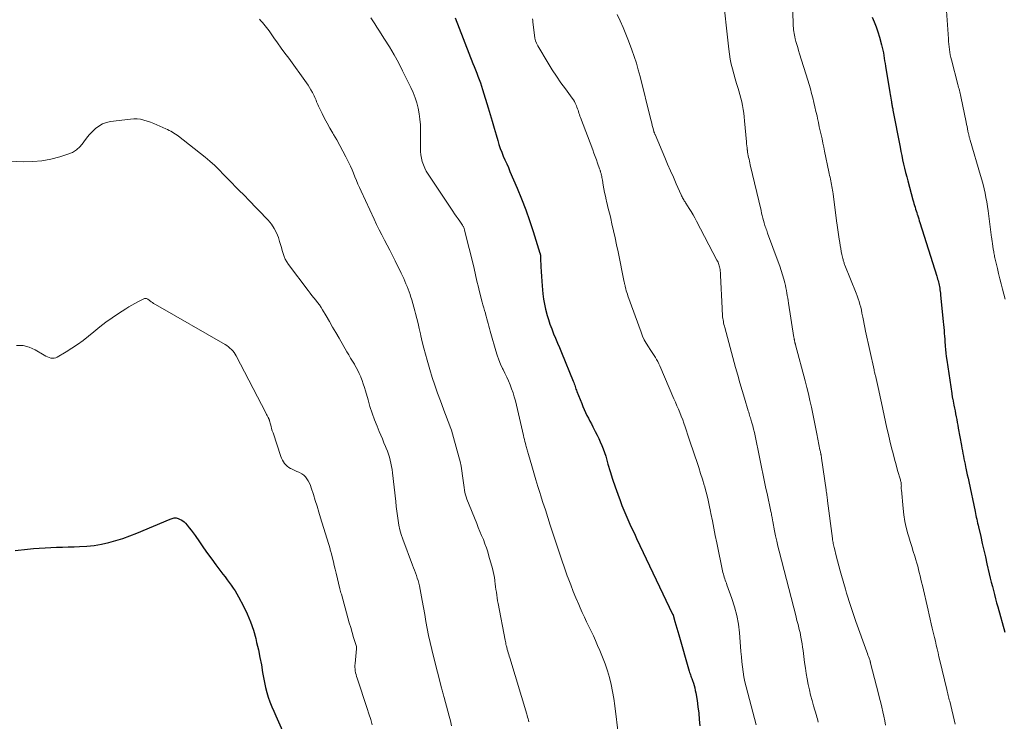
# Model space of a CAD drawing. Units: feet. Extents: x 1945000 to 1950016, y 545000 to 550000.
# Drawn here: x 1945857 to 1946069, y 547507 to 547658 of the extents above; entities that cross this region are included whole.
import ezdxf

# ---------------------------------------------------------------- set-up
doc = ezdxf.new("R2010")
doc.units = ezdxf.units.FT
doc.header["$LTSCALE"] = 100
doc.header["$MEASUREMENT"] = 0
doc.layers.add('CONTOUR INDEX', color=32, linetype='Continuous', lineweight=25)
doc.layers.add('CONTOUR INTERMEDIATE', color=40, linetype='Continuous', lineweight=15)

msp = doc.modelspace()

# ---------------------------------------------------------------- linework, layer by layer
at = {"layer": 'CONTOUR INDEX', "flags": 128}
for points, elevation in [([(1945950.67, 547658.33), (1945954.51, 547648.51), (1945954.78, 547647.82), (1945955.05, 547647.12), (1945955.33, 547646.43), (1945955.6, 547645.74), (1945955.86, 547645.04), (1945956.11, 547644.35), (1945956.35, 547643.64), (1945956.57, 547642.93), (1945957.77, 547638.98), (1945958.21, 547637.52), (1945958.64, 547636.06), (1945959.07, 547634.59), (1945959.49, 547633.12), (1945959.84, 547631.9), (1945960.1, 547631.05), (1945960.39, 547630.21), (1945960.71, 547629.38), (1945961.05, 547628.55), (1945961.41, 547627.74), (1945961.77, 547626.92), (1945962.13, 547626.1), (1945962.48, 547625.28), (1945964.04, 547621.64), (1945964.99, 547619.34), (1945965.89, 547617.02), (1945966.71, 547614.68), (1945967.49, 547612.31), (1945968.93, 547607.7), (1945968.95, 547607.63), (1945968.97, 547607.56), (1945968.98, 547607.48), (1945969, 547607.41), (1945969.02, 547607.34), (1945969.03, 547607.26), (1945969.04, 547607.19), (1945969.05, 547607.11), (1945969.05, 547607.04), (1945969.06, 547606.92), (1945969.07, 547606.81), (1945969.08, 547606.69), (1945969.08, 547606.58), (1945969.15, 547604.75), (1945969.2, 547603.72), (1945969.26, 547602.69), (1945969.34, 547601.66), (1945969.43, 547600.63), (1945969.58, 547598.92), (1945969.72, 547597.81), (1945969.89, 547596.7), (1945970.13, 547595.61), (1945970.4, 547594.52), (1945970.42, 547594.45), (1945970.74, 547593.41), (1945971.08, 547592.37), (1945971.47, 547591.36), (1945971.88, 547590.35), (1945972.31, 547589.35), (1945972.73, 547588.34), (1945973.15, 547587.34), (1945973.57, 547586.33), (1945976.1, 547580.1), (1945976.21, 547579.82), (1945976.31, 547579.55), (1945976.4, 547579.27), (1945976.49, 547578.99), (1945976.58, 547578.71), (1945976.68, 547578.44), (1945976.78, 547578.16), (1945976.88, 547577.89), (1945977.92, 547575.29), (1945978.18, 547574.66), (1945978.45, 547574.02), (1945978.75, 547573.39), (1945979.05, 547572.77), (1945979.36, 547572.16), (1945979.67, 547571.54), (1945979.99, 547570.92), (1945980.31, 547570.31), (1945980.47, 547570), (1945980.84, 547569.27), (1945981.21, 547568.53), (1945981.57, 547567.8), (1945981.92, 547567.05), (1945982.25, 547566.3), (1945982.56, 547565.54), (1945982.83, 547564.77), (1945983.08, 547563.98), (1945983.57, 547562.29), (1945984.06, 547560.65), (1945984.57, 547559.03), (1945985.11, 547557.41), (1945985.67, 547555.8), (1945986.16, 547554.43), (1945986.55, 547553.39), (1945986.96, 547552.36), (1945987.39, 547551.34), (1945987.84, 547550.32), (1945988.3, 547549.32), (1945988.77, 547548.31), (1945989.24, 547547.31), (1945989.71, 547546.3), (1945997.48, 547530), (1945997.49, 547529.98), (1945997.5, 547529.97), (1945997.51, 547529.95), (1945997.52, 547529.93), (1945997.55, 547529.86), (1945997.55, 547529.84), (1945997.56, 547529.82), (1945997.57, 547529.8), (1945997.57, 547529.79), (1945997.98, 547528.4), (1945998.19, 547527.68), (1945998.4, 547526.97), (1945998.61, 547526.25), (1945998.82, 547525.54), (1946001.06, 547517.68), (1946001.14, 547517.42), (1946001.22, 547517.17), (1946001.31, 547516.92), (1946001.4, 547516.67), (1946001.49, 547516.42), (1946001.58, 547516.17), (1946001.67, 547515.92), (1946001.75, 547515.67), (1946001.93, 547515.14), (1946002.09, 547514.62), (1946002.23, 547514.1), (1946002.35, 547513.57), (1946002.45, 547513.03), (1946002.73, 547511.4), (1946002.93, 547510.04), (1946003.1, 547508.68), (1946003.22, 547507.32), (1946003.32, 547505.95)], 1060), ([(1946040.39, 547658.5), (1946040.85, 547657.45), (1946041.27, 547656.38), (1946041.64, 547655.29), (1946041.97, 547654.19), (1946042.42, 547652.52), (1946042.57, 547651.95), (1946042.7, 547651.38), (1946042.81, 547650.8), (1946042.9, 547650.22), (1946042.99, 547649.64), (1946043.08, 547649.06), (1946043.17, 547648.48), (1946043.26, 547647.9), (1946044.2, 547642.25), (1946044.27, 547641.85), (1946044.34, 547641.45), (1946044.41, 547641.04), (1946044.48, 547640.64), (1946044.54, 547640.28), (1946044.58, 547640.06), (1946044.62, 547639.83), (1946044.66, 547639.61), (1946044.7, 547639.38), (1946044.74, 547639.16), (1946044.78, 547638.93), (1946044.82, 547638.71), (1946044.87, 547638.48), (1946046.4, 547630.5), (1946046.58, 547629.59), (1946046.77, 547628.68), (1946046.96, 547627.77), (1946047.17, 547626.86), (1946047.38, 547625.95), (1946047.6, 547625.04), (1946047.83, 547624.14), (1946048.07, 547623.24), (1946049.17, 547619.13), (1946049.28, 547618.73), (1946049.39, 547618.34), (1946049.51, 547617.95), (1946049.63, 547617.57), (1946049.75, 547617.18), (1946049.87, 547616.79), (1946049.99, 547616.4), (1946050.12, 547616.02), (1946050.14, 547615.94), (1946050.28, 547615.52), (1946050.41, 547615.09), (1946050.55, 547614.67), (1946050.68, 547614.25), (1946054.29, 547602.75), (1946054.39, 547602.43), (1946054.48, 547602.11), (1946054.57, 547601.79), (1946054.66, 547601.47), (1946054.74, 547601.14), (1946054.82, 547600.82), (1946054.88, 547600.49), (1946054.94, 547600.16), (1946054.94, 547600.13), (1946054.99, 547599.78), (1946055.04, 547599.44), (1946055.08, 547599.09), (1946055.12, 547598.74), (1946055.7, 547592.91), (1946055.76, 547592.29), (1946055.82, 547591.66), (1946055.87, 547591.03), (1946055.92, 547590.41), (1946055.97, 547589.78), (1946056.02, 547589.15), (1946056.06, 547588.52), (1946056.11, 547587.9), (1946056.12, 547587.65), (1946056.19, 547586.91), (1946056.26, 547586.16), (1946056.35, 547585.42), (1946056.45, 547584.67), (1946057.51, 547577.5), (1946057.53, 547577.34), (1946057.56, 547577.18), (1946057.59, 547577.02), (1946057.62, 547576.87), (1946057.65, 547576.71), (1946057.68, 547576.55), (1946057.71, 547576.39), (1946057.74, 547576.23), (1946058.01, 547574.93), (1946058.13, 547574.32), (1946058.25, 547573.71), (1946058.37, 547573.09), (1946058.48, 547572.48), (1946058.59, 547571.87), (1946058.71, 547571.26), (1946058.82, 547570.64), (1946058.93, 547570.03), (1946059.61, 547566.27), (1946059.72, 547565.7), (1946059.82, 547565.13), (1946059.93, 547564.56), (1946060.05, 547563.99), (1946060.16, 547563.42), (1946060.28, 547562.85), (1946060.39, 547562.28), (1946060.51, 547561.71), (1946060.57, 547561.41), (1946060.72, 547560.68), (1946060.88, 547559.96), (1946061.03, 547559.24), (1946061.18, 547558.52), (1946062.54, 547552.09), (1946062.63, 547551.67), (1946062.72, 547551.25), (1946062.81, 547550.84), (1946062.9, 547550.42), (1946062.99, 547550), (1946063.09, 547549.58), (1946063.18, 547549.17), (1946063.28, 547548.75), (1946063.76, 547546.67), (1946064.09, 547545.21), (1946064.43, 547543.76), (1946064.76, 547542.3), (1946065.1, 547540.84), (1946065.61, 547538.65), (1946065.82, 547537.75), (1946066.04, 547536.86), (1946066.26, 547535.97), (1946066.48, 547535.08), (1946066.72, 547534.19), (1946066.95, 547533.3), (1946067.19, 547532.41), (1946067.43, 547531.53), (1946068.93, 547526.12)], 1040), ([(1945856.04, 547543.66), (1945858.7, 547543.97), (1945859.95, 547544.09), (1945861.2, 547544.2), (1945862.45, 547544.28), (1945863.7, 547544.33), (1945864.95, 547544.37), (1945866.2, 547544.41), (1945867.45, 547544.45), (1945868.71, 547544.49), (1945869.88, 547544.53), (1945871.47, 547544.63), (1945873.04, 547544.79), (1945874.61, 547545.06), (1945876.16, 547545.4), (1945877.69, 547545.82), (1945879.21, 547546.29), (1945880.71, 547546.83), (1945882.19, 547547.41), (1945889.38, 547550.45), (1945889.59, 547550.52), (1945889.79, 547550.59), (1945890, 547550.64), (1945890.22, 547550.68), (1945890.43, 547550.7), (1945890.65, 547550.69), (1945890.86, 547550.65), (1945891.06, 547550.59), (1945891.4, 547550.46), (1945891.76, 547550.3), (1945892.1, 547550.1), (1945892.4, 547549.85), (1945892.68, 547549.57), (1945893.05, 547549.13), (1945893.49, 547548.59), (1945893.92, 547548.05), (1945894.33, 547547.49), (1945894.73, 547546.93), (1945895.67, 547545.55), (1945896.54, 547544.29), (1945897.42, 547543.04), (1945898.32, 547541.81), (1945899.23, 547540.58), (1945900.72, 547538.58), (1945901.17, 547537.99), (1945901.61, 547537.39), (1945902.06, 547536.79), (1945902.5, 547536.19), (1945902.93, 547535.59), (1945903.35, 547534.97), (1945903.73, 547534.33), (1945904.09, 547533.68), (1945905.15, 547531.69), (1945905.96, 547530.02), (1945906.68, 547528.3), (1945907.27, 547526.54), (1945907.78, 547524.75), (1945907.98, 547523.91), (1945908.35, 547522.3), (1945908.69, 547520.68), (1945908.99, 547519.06), (1945909.27, 547517.43), (1945909.44, 547516.32), (1945909.64, 547515.25), (1945909.87, 547514.19), (1945910.16, 547513.15), (1945910.48, 547512.11), (1945910.84, 547511.09), (1945911.23, 547510.07), (1945911.65, 547509.07), (1945912.09, 547508.08), (1945913.86, 547504.22)], 1080)]:
    msp.add_lwpolyline(points, dxfattribs=dict(at, elevation=elevation))
at = {"layer": 'CONTOUR INTERMEDIATE', "flags": 128}
for points, elevation in [([(1946008.18, 547664), (1946009.56, 547651.61), (1946009.7, 547650.52), (1946009.87, 547649.45), (1946010.1, 547648.38), (1946010.35, 547647.32), (1946010.63, 547646.27), (1946010.93, 547645.22), (1946011.23, 547644.17), (1946011.55, 547643.12), (1946011.72, 547642.59), (1946011.95, 547641.81), (1946012.17, 547641.02), (1946012.35, 547640.23), (1946012.52, 547639.43), (1946012.67, 547638.62), (1946012.79, 547637.81), (1946012.89, 547637), (1946012.97, 547636.19), (1946013.35, 547631.66), (1946013.39, 547631.22), (1946013.44, 547630.78), (1946013.49, 547630.35), (1946013.54, 547629.91), (1946013.55, 547629.83), (1946013.61, 547629.43), (1946013.67, 547629.04), (1946013.75, 547628.65), (1946013.83, 547628.26), (1946013.92, 547627.88), (1946014.01, 547627.49), (1946014.1, 547627.1), (1946014.19, 547626.71), (1946016.49, 547616.84), (1946016.61, 547616.31), (1946016.75, 547615.78), (1946016.89, 547615.24), (1946017.03, 547614.71), (1946017.16, 547614.22), (1946017.24, 547613.94), (1946017.33, 547613.66), (1946017.42, 547613.38), (1946017.51, 547613.1), (1946017.61, 547612.82), (1946017.71, 547612.55), (1946017.81, 547612.27), (1946017.91, 547612), (1946020.2, 547605.8), (1946020.53, 547604.88), (1946020.83, 547603.95), (1946021.12, 547603.02), (1946021.38, 547602.08), (1946021.59, 547601.27), (1946021.73, 547600.73), (1946021.85, 547600.19), (1946021.96, 547599.65), (1946022.06, 547599.1), (1946022.15, 547598.55), (1946022.24, 547598), (1946022.33, 547597.46), (1946022.42, 547596.91), (1946023.58, 547589.54), (1946023.6, 547589.4), (1946023.62, 547589.27), (1946023.65, 547589.13), (1946023.67, 547589), (1946023.68, 547588.95), (1946023.7, 547588.84), (1946023.73, 547588.73), (1946023.75, 547588.61), (1946023.78, 547588.5), (1946023.8, 547588.39), (1946023.82, 547588.33), (1946023.83, 547588.27), (1946023.85, 547588.22), (1946023.86, 547588.16), (1946023.88, 547588.1), (1946023.9, 547588.05), (1946023.91, 547587.99), (1946023.93, 547587.93), (1946025.98, 547580.22), (1946026.34, 547578.8), (1946026.69, 547577.37), (1946027.03, 547575.95), (1946027.35, 547574.52), (1946027.65, 547573.08), (1946027.95, 547571.65), (1946028.24, 547570.21), (1946028.52, 547568.77), (1946029.18, 547565.36), (1946029.22, 547565.16), (1946029.26, 547564.96), (1946029.3, 547564.75), (1946029.34, 547564.55), (1946029.39, 547564.33), (1946029.41, 547564.24), (1946029.43, 547564.14), (1946029.45, 547564.05), (1946029.46, 547563.96), (1946029.48, 547563.87), (1946029.49, 547563.78), (1946029.51, 547563.68), (1946029.52, 547563.59), (1946030.49, 547556.73), (1946030.54, 547556.43), (1946030.58, 547556.14), (1946030.62, 547555.84), (1946030.66, 547555.54), (1946030.7, 547555.24), (1946030.74, 547554.94), (1946030.78, 547554.65), (1946030.82, 547554.35), (1946031.86, 547546.24), (1946031.9, 547545.97), (1946031.94, 547545.7), (1946031.98, 547545.43), (1946032.03, 547545.16), (1946032.08, 547544.89), (1946032.14, 547544.62), (1946032.2, 547544.35), (1946032.27, 547544.08), (1946032.68, 547542.5), (1946032.96, 547541.45), (1946033.24, 547540.39), (1946033.53, 547539.34), (1946033.83, 547538.29), (1946034.66, 547535.36), (1946034.91, 547534.49), (1946035.17, 547533.61), (1946035.44, 547532.74), (1946035.72, 547531.87), (1946036, 547531), (1946036.29, 547530.14), (1946036.59, 547529.27), (1946036.89, 547528.41), (1946039.25, 547521.87), (1946039.37, 547521.53), (1946039.49, 547521.19), (1946039.62, 547520.84), (1946039.74, 547520.5), (1946039.94, 547519.93), (1946039.96, 547519.87), (1946039.98, 547519.81), (1946040, 547519.75), (1946040.01, 547519.69), (1946040.03, 547519.63), (1946040.05, 547519.57), (1946040.06, 547519.51), (1946040.08, 547519.46), (1946041.77, 547512.86), (1946042.01, 547511.9), (1946042.25, 547510.93), (1946042.47, 547509.96), (1946042.69, 547508.99), (1946042.69, 547508.97), (1946042.9, 547508.01), (1946043.1, 547507.04), (1946043.28, 547506.07)], 1048), ([(1946023.23, 547661.95), (1946023.4, 547656.93), (1946023.42, 547656.54), (1946023.45, 547656.15), (1946023.49, 547655.76), (1946023.53, 547655.37), (1946023.59, 547654.98), (1946023.66, 547654.6), (1946023.74, 547654.22), (1946023.84, 547653.84), (1946024, 547653.26), (1946024.19, 547652.6), (1946024.38, 547651.94), (1946024.58, 547651.27), (1946024.78, 547650.61), (1946026.55, 547644.91), (1946026.84, 547643.96), (1946027.12, 547643.01), (1946027.38, 547642.05), (1946027.63, 547641.08), (1946027.87, 547640.12), (1946028.1, 547639.15), (1946028.32, 547638.18), (1946028.54, 547637.2), (1946028.65, 547636.67), (1946028.84, 547635.78), (1946029.03, 547634.9), (1946029.23, 547634.02), (1946029.42, 547633.14), (1946029.62, 547632.26), (1946029.81, 547631.38), (1946030, 547630.5), (1946030.18, 547629.62), (1946031.09, 547625.21), (1946031.18, 547624.81), (1946031.26, 547624.42), (1946031.35, 547624.02), (1946031.43, 547623.62), (1946031.44, 547623.6), (1946031.52, 547623.21), (1946031.6, 547622.82), (1946031.68, 547622.43), (1946031.75, 547622.04), (1946031.82, 547621.65), (1946031.89, 547621.25), (1946031.95, 547620.86), (1946032, 547620.47), (1946032.75, 547614.67), (1946032.88, 547613.67), (1946033.02, 547612.68), (1946033.16, 547611.68), (1946033.31, 547610.68), (1946033.42, 547609.98), (1946033.52, 547609.34), (1946033.64, 547608.7), (1946033.76, 547608.06), (1946033.9, 547607.42), (1946034.09, 547606.5), (1946034.14, 547606.32), (1946034.18, 547606.14), (1946034.24, 547605.96), (1946034.29, 547605.79), (1946034.35, 547605.61), (1946034.41, 547605.44), (1946034.48, 547605.26), (1946034.55, 547605.09), (1946036.98, 547599.08), (1946037.21, 547598.48), (1946037.42, 547597.88), (1946037.61, 547597.27), (1946037.78, 547596.66), (1946037.94, 547596.04), (1946038.08, 547595.42), (1946038.21, 547594.79), (1946038.33, 547594.17), (1946038.38, 547593.91), (1946038.52, 547593.16), (1946038.66, 547592.41), (1946038.82, 547591.66), (1946038.98, 547590.91), (1946040.8, 547582.59), (1946040.8, 547582.57), (1946040.81, 547582.55), (1946040.81, 547582.53), (1946040.82, 547582.51), (1946040.84, 547582.42), (1946040.84, 547582.4), (1946040.85, 547582.38), (1946040.85, 547582.36), (1946040.86, 547582.34), (1946040.93, 547582.03), (1946040.97, 547581.85), (1946041.01, 547581.67), (1946041.05, 547581.5), (1946041.09, 547581.32), (1946041.81, 547578.14), (1946042.11, 547576.78), (1946042.4, 547575.43), (1946042.7, 547574.07), (1946042.99, 547572.72), (1946043.29, 547571.36), (1946043.59, 547570.01), (1946043.9, 547568.66), (1946044.22, 547567.31), (1946044.6, 547565.75), (1946044.9, 547564.53), (1946045.21, 547563.32), (1946045.54, 547562.12), (1946045.88, 547560.91), (1946046.48, 547558.89), (1946046.53, 547558.7), (1946046.57, 547558.51), (1946046.61, 547558.32), (1946046.64, 547558.12), (1946046.65, 547558.06), (1946046.67, 547557.9), (1946046.68, 547557.73), (1946046.69, 547557.57), (1946046.68, 547557.4), (1946046.68, 547557.24), (1946046.68, 547557.08), (1946046.68, 547556.91), (1946046.69, 547556.75), (1946047.04, 547552.75), (1946047.21, 547551.35), (1946047.43, 547549.96), (1946047.74, 547548.6), (1946048.1, 547547.24), (1946048.28, 547546.65), (1946048.6, 547545.6), (1946048.92, 547544.54), (1946049.24, 547543.48), (1946049.57, 547542.43), (1946049.8, 547541.68), (1946050, 547540.99), (1946050.2, 547540.31), (1946050.38, 547539.62), (1946050.55, 547538.93), (1946050.72, 547538.23), (1946050.88, 547537.54), (1946051.05, 547536.84), (1946051.21, 547536.15), (1946052.44, 547530.85), (1946052.67, 547529.87), (1946052.89, 547528.9), (1946053.12, 547527.92), (1946053.35, 547526.94), (1946053.41, 547526.65), (1946053.61, 547525.82), (1946053.8, 547524.99), (1946054, 547524.16), (1946054.19, 547523.32), (1946054.38, 547522.49), (1946054.58, 547521.66), (1946054.78, 547520.83), (1946054.98, 547520), (1946056.47, 547513.75), (1946056.55, 547513.44), (1946056.62, 547513.12), (1946056.7, 547512.81), (1946056.78, 547512.5), (1946056.85, 547512.18), (1946056.93, 547511.87), (1946057, 547511.56), (1946057.08, 547511.24), (1946058.27, 547506.32)], 1044), ([(1946056.33, 547660.81), (1946056.82, 547653.82), (1946056.86, 547653.24), (1946056.91, 547652.67), (1946056.97, 547652.09), (1946057.04, 547651.52), (1946057.12, 547650.95), (1946057.22, 547650.38), (1946057.34, 547649.82), (1946057.47, 547649.26), (1946058.85, 547643.99), (1946058.93, 547643.67), (1946059.01, 547643.35), (1946059.1, 547643.03), (1946059.18, 547642.71), (1946059.26, 547642.39), (1946059.34, 547642.07), (1946059.41, 547641.75), (1946059.48, 547641.43), (1946060.63, 547635.86), (1946060.73, 547635.38), (1946060.83, 547634.91), (1946060.93, 547634.43), (1946061.02, 547633.96), (1946061.15, 547633.35), (1946061.18, 547633.18), (1946061.22, 547633.01), (1946061.26, 547632.84), (1946061.31, 547632.67), (1946061.35, 547632.5), (1946061.4, 547632.33), (1946061.45, 547632.16), (1946061.5, 547631.99), (1946063.74, 547624.36), (1946064.01, 547623.43), (1946064.26, 547622.49), (1946064.48, 547621.55), (1946064.7, 547620.6), (1946064.89, 547619.65), (1946065.06, 547618.69), (1946065.22, 547617.73), (1946065.35, 547616.77), (1946066.11, 547611.08), (1946066.14, 547610.83), (1946066.17, 547610.58), (1946066.21, 547610.33), (1946066.24, 547610.08), (1946066.28, 547609.83), (1946066.31, 547609.57), (1946066.35, 547609.32), (1946066.39, 547609.07), (1946066.51, 547608.28), (1946066.55, 547608.01), (1946066.6, 547607.73), (1946066.64, 547607.46), (1946066.69, 547607.18), (1946066.75, 547606.91), (1946066.8, 547606.64), (1946066.86, 547606.37), (1946066.93, 547606.09), (1946067.34, 547604.4), (1946067.62, 547603.28), (1946067.9, 547602.16), (1946068.18, 547601.05), (1946068.46, 547599.93), (1946069.02, 547597.76)], 1036), ([(1945985.57, 547659.06), (1945986.22, 547657.67), (1945986.84, 547656.26), (1945987.42, 547654.84), (1945987.98, 547653.41), (1945988.7, 547651.45), (1945989.2, 547650.02), (1945989.67, 547648.58), (1945990.09, 547647.13), (1945990.48, 547645.67), (1945992.73, 547636.63), (1945992.85, 547636.14), (1945992.97, 547635.66), (1945993.1, 547635.18), (1945993.23, 547634.7), (1945993.44, 547633.91), (1945993.46, 547633.82), (1945993.49, 547633.73), (1945993.52, 547633.65), (1945993.55, 547633.56), (1945993.59, 547633.48), (1945993.62, 547633.39), (1945993.66, 547633.31), (1945993.69, 547633.23), (1945995.79, 547628.28), (1945996.4, 547626.86), (1945997.01, 547625.43), (1945997.63, 547624.02), (1945998.25, 547622.6), (1945999.31, 547620.21), (1945999.41, 547620), (1945999.52, 547619.78), (1945999.63, 547619.57), (1945999.74, 547619.36), (1945999.88, 547619.12), (1945999.93, 547619.03), (1945999.98, 547618.94), (1946000.04, 547618.85), (1946000.09, 547618.77), (1946000.15, 547618.69), (1946000.21, 547618.6), (1946000.27, 547618.52), (1946000.32, 547618.43), (1946001.06, 547617.28), (1946001.48, 547616.61), (1946001.88, 547615.94), (1946002.27, 547615.25), (1946002.64, 547614.56), (1946007.01, 547606.19), (1946007.13, 547605.95), (1946007.24, 547605.71), (1946007.34, 547605.46), (1946007.44, 547605.21), (1946007.52, 547604.96), (1946007.59, 547604.7), (1946007.64, 547604.44), (1946007.68, 547604.18), (1946007.69, 547604.1), (1946007.72, 547603.8), (1946007.75, 547603.5), (1946007.77, 547603.19), (1946007.79, 547602.89), (1946008.12, 547595.81), (1946008.14, 547595.45), (1946008.16, 547595.09), (1946008.18, 547594.73), (1946008.21, 547594.37), (1946008.21, 547594.32), (1946008.24, 547593.98), (1946008.28, 547593.65), (1946008.33, 547593.32), (1946008.39, 547592.98), (1946008.45, 547592.65), (1946008.52, 547592.33), (1946008.6, 547592), (1946008.69, 547591.67), (1946011.02, 547583.1), (1946011.48, 547581.43), (1946011.95, 547579.76), (1946012.44, 547578.1), (1946012.93, 547576.44), (1946013.76, 547573.71), (1946013.85, 547573.42), (1946013.94, 547573.13), (1946014.03, 547572.84), (1946014.12, 547572.55), (1946014.21, 547572.26), (1946014.3, 547571.96), (1946014.39, 547571.67), (1946014.47, 547571.38), (1946014.7, 547570.53), (1946014.89, 547569.81), (1946015.07, 547569.08), (1946015.23, 547568.36), (1946015.39, 547567.63), (1946016.03, 547564.49), (1946016.25, 547563.42), (1946016.47, 547562.36), (1946016.68, 547561.29), (1946016.9, 547560.22), (1946017.11, 547559.16), (1946017.33, 547558.09), (1946017.55, 547557.03), (1946017.78, 547555.96), (1946018.61, 547552.08), (1946018.66, 547551.83), (1946018.72, 547551.58), (1946018.77, 547551.32), (1946018.82, 547551.07), (1946018.87, 547550.78), (1946018.89, 547550.68), (1946018.91, 547550.57), (1946018.93, 547550.46), (1946018.95, 547550.35), (1946018.96, 547550.24), (1946018.98, 547550.13), (1946019, 547550.02), (1946019.02, 547549.91), (1946019.4, 547547.92), (1946019.63, 547546.81), (1946019.86, 547545.71), (1946020.12, 547544.62), (1946020.39, 547543.53), (1946024.03, 547529.4), (1946024.15, 547528.91), (1946024.28, 547528.43), (1946024.41, 547527.95), (1946024.54, 547527.47), (1946024.66, 547526.99), (1946024.78, 547526.5), (1946024.88, 547526.02), (1946024.99, 547525.53), (1946025.08, 547525.05), (1946025.21, 547524.32), (1946025.34, 547523.59), (1946025.45, 547522.86), (1946025.55, 547522.13), (1946025.87, 547519.55), (1946026.04, 547518.37), (1946026.22, 547517.2), (1946026.42, 547516.03), (1946026.65, 547514.87), (1946026.9, 547513.71), (1946027.17, 547512.56), (1946027.47, 547511.41), (1946027.79, 547510.27), (1946028.4, 547508.17), (1946028.51, 547507.82), (1946028.61, 547507.47), (1946028.71, 547507.12), (1946028.82, 547506.77)], 1052), ([(1945908.6, 547658.04), (1945908.91, 547657.7), (1945909.22, 547657.35), (1945909.52, 547656.99), (1945909.82, 547656.63), (1945910.11, 547656.27), (1945910.39, 547655.9), (1945910.66, 547655.52), (1945911.7, 547654.05), (1945912.49, 547652.94), (1945913.28, 547651.83), (1945914.07, 547650.72), (1945914.87, 547649.61), (1945918.68, 547644.36), (1945919.03, 547643.86), (1945919.36, 547643.35), (1945919.67, 547642.83), (1945919.96, 547642.29), (1945920.21, 547641.81), (1945920.37, 547641.51), (1945920.51, 547641.21), (1945920.64, 547640.9), (1945920.77, 547640.58), (1945920.89, 547640.27), (1945921.02, 547639.96), (1945921.15, 547639.65), (1945921.3, 547639.34), (1945922.05, 547637.77), (1945922.59, 547636.69), (1945923.15, 547635.63), (1945923.74, 547634.57), (1945924.35, 547633.53), (1945924.52, 547633.24), (1945925.22, 547632.05), (1945925.89, 547630.85), (1945926.54, 547629.64), (1945927.16, 547628.41), (1945927.8, 547627.13), (1945928.15, 547626.38), (1945928.5, 547625.62), (1945928.82, 547624.86), (1945929.13, 547624.09), (1945929.44, 547623.32), (1945929.76, 547622.55), (1945930.09, 547621.79), (1945930.43, 547621.03), (1945933.23, 547614.97), (1945933.76, 547613.84), (1945934.31, 547612.72), (1945934.88, 547611.61), (1945935.47, 547610.5), (1945936.06, 547609.4), (1945936.64, 547608.29), (1945937.21, 547607.18), (1945937.77, 547606.06), (1945939.1, 547603.36), (1945939.37, 547602.8), (1945939.63, 547602.24), (1945939.87, 547601.68), (1945940.11, 547601.11), (1945940.34, 547600.53), (1945940.56, 547599.96), (1945940.77, 547599.38), (1945940.98, 547598.79), (1945941.11, 547598.4), (1945941.36, 547597.62), (1945941.61, 547596.83), (1945941.83, 547596.04), (1945942.04, 547595.25), (1945942.18, 547594.68), (1945942.45, 547593.6), (1945942.71, 547592.52), (1945942.96, 547591.43), (1945943.21, 547590.35), (1945943.31, 547589.88), (1945943.62, 547588.56), (1945943.94, 547587.24), (1945944.3, 547585.93), (1945944.66, 547584.63), (1945945.25, 547582.62), (1945945.77, 547580.93), (1945946.32, 547579.24), (1945946.9, 547577.57), (1945947.51, 547575.9), (1945948.21, 547574.09), (1945948.49, 547573.34), (1945948.78, 547572.59), (1945949.06, 547571.83), (1945949.34, 547571.08), (1945949.61, 547570.33), (1945949.87, 547569.57), (1945950.11, 547568.8), (1945950.33, 547568.03), (1945951.49, 547563.83), (1945951.74, 547562.82), (1945951.96, 547561.81), (1945952.14, 547560.8), (1945952.29, 547559.77), (1945952.41, 547558.74), (1945952.48, 547558.23), (1945952.54, 547557.71), (1945952.61, 547557.21), (1945952.68, 547556.7), (1945952.77, 547556.19), (1945952.88, 547555.69), (1945953.03, 547555.2), (1945953.2, 547554.72), (1945955.32, 547549.48), (1945955.67, 547548.61), (1945956.03, 547547.75), (1945956.39, 547546.88), (1945956.75, 547546.02), (1945957.09, 547545.15), (1945957.41, 547544.28), (1945957.7, 547543.39), (1945957.96, 547542.49), (1945958.69, 547539.79), (1945958.85, 547539.15), (1945959, 547538.5), (1945959.12, 547537.85), (1945959.22, 547537.2), (1945959.23, 547537.1), (1945959.32, 547536.5), (1945959.4, 547535.89), (1945959.47, 547535.29), (1945959.55, 547534.68), (1945959.63, 547534.08), (1945959.72, 547533.48), (1945959.82, 547532.88), (1945959.93, 547532.28), (1945961.45, 547524.35), (1945961.5, 547524.08), (1945961.56, 547523.81), (1945961.62, 547523.54), (1945961.68, 547523.27), (1945961.72, 547523.07), (1945961.77, 547522.9), (1945961.81, 547522.72), (1945961.86, 547522.55), (1945961.9, 547522.38), (1945962.01, 547522.01), (1945962.11, 547521.65), (1945962.22, 547521.29), (1945962.32, 547520.94), (1945962.43, 547520.58), (1945966.09, 547508.47), (1945966.19, 547508.14), (1945966.28, 547507.81), (1945966.37, 547507.48), (1945966.45, 547507.15), (1945966.54, 547506.81)], 1068), ([(1945932.52, 547658.34), (1945932.95, 547657.67), (1945933.38, 547657), (1945933.81, 547656.34), (1945934.25, 547655.67), (1945935.51, 547653.73), (1945936.54, 547652.07), (1945937.54, 547650.39), (1945938.47, 547648.68), (1945939.37, 547646.95), (1945941.16, 547643.33), (1945941.65, 547642.25), (1945942.08, 547641.14), (1945942.44, 547640.01), (1945942.73, 547638.86), (1945942.95, 547637.69), (1945943.12, 547636.51), (1945943.2, 547635.32), (1945943.24, 547634.13), (1945943.23, 547630.31), (1945943.25, 547629.57), (1945943.32, 547628.83), (1945943.45, 547628.09), (1945943.62, 547627.37), (1945943.86, 547626.66), (1945944.13, 547625.97), (1945944.47, 547625.32), (1945944.86, 547624.68), (1945950.19, 547616.7), (1945950.56, 547616.15), (1945950.93, 547615.61), (1945951.31, 547615.07), (1945951.69, 547614.53), (1945952.29, 547613.69), (1945952.37, 547613.57), (1945952.44, 547613.45), (1945952.5, 547613.32), (1945952.55, 547613.2), (1945952.6, 547613.06), (1945952.65, 547612.93), (1945952.69, 547612.79), (1945952.72, 547612.66), (1945954.68, 547604.71), (1945954.84, 547604.04), (1945955, 547603.37), (1945955.15, 547602.69), (1945955.3, 547602.02), (1945955.45, 547601.34), (1945955.61, 547600.67), (1945955.77, 547600), (1945955.94, 547599.33), (1945956.5, 547597.12), (1945956.66, 547596.53), (1945956.83, 547595.93), (1945957, 547595.34), (1945957.18, 547594.75), (1945957.22, 547594.62), (1945957.38, 547594.1), (1945957.53, 547593.57), (1945957.68, 547593.04), (1945957.82, 547592.51), (1945957.96, 547591.97), (1945958.1, 547591.44), (1945958.25, 547590.91), (1945958.39, 547590.38), (1945959.44, 547586.66), (1945959.74, 547585.69), (1945960.08, 547584.73), (1945960.47, 547583.79), (1945960.89, 547582.86), (1945960.99, 547582.65), (1945961.39, 547581.83), (1945961.77, 547581.01), (1945962.15, 547580.18), (1945962.51, 547579.34), (1945962.84, 547578.5), (1945963.15, 547577.64), (1945963.41, 547576.77), (1945963.64, 547575.89), (1945965.38, 547568.44), (1945965.48, 547568.01), (1945965.59, 547567.57), (1945965.69, 547567.14), (1945965.8, 547566.71), (1945965.89, 547566.35), (1945965.96, 547566.1), (1945966.02, 547565.84), (1945966.09, 547565.59), (1945966.16, 547565.34), (1945966.23, 547565.08), (1945966.3, 547564.83), (1945966.37, 547564.58), (1945966.44, 547564.33), (1945967.15, 547561.87), (1945967.58, 547560.38), (1945968.02, 547558.91), (1945968.48, 547557.43), (1945968.95, 547555.96), (1945969.05, 547555.65), (1945969.57, 547554.03), (1945970.1, 547552.4), (1945970.62, 547550.78), (1945971.15, 547549.15), (1945972.47, 547545.04), (1945973.03, 547543.33), (1945973.61, 547541.63), (1945974.21, 547539.93), (1945974.82, 547538.24), (1945975.01, 547537.7), (1945975.55, 547536.28), (1945976.1, 547534.87), (1945976.67, 547533.47), (1945977.26, 547532.08), (1945977.58, 547531.34), (1945978.03, 547530.33), (1945978.5, 547529.31), (1945978.97, 547528.31), (1945979.46, 547527.31), (1945979.95, 547526.31), (1945980.43, 547525.3), (1945980.89, 547524.29), (1945981.34, 547523.27), (1945981.84, 547522.14), (1945982.42, 547520.71), (1945982.96, 547519.27), (1945983.43, 547517.8), (1945983.86, 547516.32), (1945984.22, 547514.82), (1945984.55, 547513.32), (1945984.81, 547511.8), (1945985.04, 547510.27), (1945985.86, 547503.81)], 1064), ([(1945967.36, 547658.1), (1945967.38, 547657.74), (1945967.42, 547657.38), (1945967.73, 547654.57), (1945967.83, 547653.97), (1945967.98, 547653.4), (1945968.21, 547652.85), (1945968.48, 547652.31), (1945970.72, 547648.56), (1945971.59, 547647.14), (1945972.49, 547645.74), (1945973.43, 547644.37), (1945974.4, 547643.02), (1945975.88, 547641.04), (1945976.12, 547640.69), (1945976.34, 547640.33), (1945976.53, 547639.95), (1945976.71, 547639.56), (1945976.78, 547639.39), (1945976.9, 547639.08), (1945977.01, 547638.77), (1945977.12, 547638.45), (1945977.21, 547638.13), (1945977.31, 547637.81), (1945977.41, 547637.49), (1945977.53, 547637.17), (1945977.64, 547636.86), (1945980.28, 547629.95), (1945980.55, 547629.22), (1945980.82, 547628.5), (1945981.08, 547627.77), (1945981.34, 547627.04), (1945981.76, 547625.85), (1945981.81, 547625.71), (1945981.86, 547625.57), (1945981.9, 547625.43), (1945981.95, 547625.29), (1945981.99, 547625.14), (1945982.03, 547625), (1945982.07, 547624.85), (1945982.1, 547624.71), (1945982.15, 547624.46), (1945982.21, 547624.2), (1945982.26, 547623.93), (1945982.31, 547623.66), (1945982.36, 547623.39), (1945982.55, 547622.32), (1945982.69, 547621.52), (1945982.85, 547620.73), (1945983.02, 547619.93), (1945983.2, 547619.14), (1945983.27, 547618.86), (1945983.49, 547617.93), (1945983.71, 547617), (1945983.93, 547616.06), (1945984.15, 547615.13), (1945984.41, 547614), (1945984.76, 547612.5), (1945985.09, 547611), (1945985.41, 547609.5), (1945985.73, 547607.99), (1945987.07, 547601.42), (1945987.09, 547601.3), (1945987.12, 547601.18), (1945987.14, 547601.06), (1945987.17, 547600.95), (1945987.2, 547600.83), (1945987.23, 547600.71), (1945987.25, 547600.59), (1945987.28, 547600.47), (1945987.41, 547599.97), (1945987.51, 547599.6), (1945987.62, 547599.24), (1945987.74, 547598.88), (1945987.86, 547598.52), (1945990.68, 547590.65), (1945991.01, 547589.84), (1945991.37, 547589.05), (1945991.79, 547588.28), (1945992.25, 547587.54), (1945992.66, 547586.92), (1945992.94, 547586.5), (1945993.22, 547586.07), (1945993.49, 547585.65), (1945993.77, 547585.22), (1945994.03, 547584.78), (1945994.27, 547584.34), (1945994.5, 547583.89), (1945994.71, 547583.43), (1945997.77, 547576.34), (1945998.09, 547575.59), (1945998.41, 547574.85), (1945998.73, 547574.1), (1945999.04, 547573.35), (1945999.34, 547572.59), (1945999.64, 547571.83), (1945999.91, 547571.07), (1946000.17, 547570.3), (1946000.98, 547567.83), (1946001.4, 547566.57), (1946001.82, 547565.32), (1946002.24, 547564.06), (1946002.67, 547562.81), (1946003.09, 547561.55), (1946003.5, 547560.29), (1946003.89, 547559.03), (1946004.27, 547557.76), (1946004.32, 547557.59), (1946004.7, 547556.22), (1946005.05, 547554.85), (1946005.36, 547553.47), (1946005.64, 547552.09), (1946005.72, 547551.68), (1946006.03, 547550.09), (1946006.34, 547548.5), (1946006.66, 547546.91), (1946006.99, 547545.32), (1946008.31, 547538.94), (1946008.39, 547538.61), (1946008.47, 547538.27), (1946008.58, 547537.94), (1946008.69, 547537.61), (1946008.81, 547537.28), (1946008.93, 547536.96), (1946009.05, 547536.63), (1946009.17, 547536.3), (1946010.24, 547533.36), (1946010.81, 547531.54), (1946011.29, 547529.7), (1946011.62, 547527.83), (1946011.85, 547525.94), (1946012.09, 547523.01), (1946012.18, 547521.91), (1946012.28, 547520.82), (1946012.38, 547519.73), (1946012.49, 547518.64), (1946012.63, 547517.55), (1946012.8, 547516.47), (1946013.02, 547515.4), (1946013.28, 547514.34), (1946015.47, 547506.19)], 1056), ([(1945851.46, 547627.59), (1945857.83, 547627.34), (1945859.81, 547627.37), (1945861.77, 547627.53), (1945863.71, 547627.9), (1945865.63, 547628.4), (1945867.35, 547628.95), (1945868.33, 547629.37), (1945869.21, 547629.9), (1945869.98, 547630.6), (1945870.66, 547631.41), (1945870.83, 547631.65), (1945871.39, 547632.41), (1945871.98, 547633.13), (1945872.61, 547633.82), (1945873.28, 547634.48), (1945874.01, 547635.03), (1945874.79, 547635.49), (1945875.64, 547635.79), (1945876.54, 547636), (1945880.82, 547636.55), (1945881.55, 547636.6), (1945882.28, 547636.59), (1945883.01, 547636.49), (1945883.73, 547636.33), (1945884.44, 547636.11), (1945885.14, 547635.86), (1945885.83, 547635.59), (1945886.52, 547635.29), (1945888.41, 547634.42), (1945888.77, 547634.26), (1945889.13, 547634.08), (1945889.49, 547633.9), (1945889.84, 547633.72), (1945890.19, 547633.53), (1945890.53, 547633.32), (1945890.85, 547633.09), (1945891.17, 547632.85), (1945896.88, 547628.33), (1945897.93, 547627.46), (1945898.95, 547626.55), (1945899.93, 547625.61), (1945900.88, 547624.63), (1945901.68, 547623.78), (1945902.22, 547623.21), (1945902.76, 547622.64), (1945903.32, 547622.08), (1945903.88, 547621.53), (1945904.44, 547620.98), (1945905, 547620.43), (1945905.55, 547619.87), (1945906.1, 547619.3), (1945910.45, 547614.75), (1945911.15, 547613.91), (1945911.76, 547613.02), (1945912.25, 547612.05), (1945912.65, 547611.03), (1945912.91, 547610.2), (1945913.11, 547609.56), (1945913.31, 547608.92), (1945913.49, 547608.27), (1945913.68, 547607.62), (1945913.89, 547606.99), (1945914.14, 547606.38), (1945914.47, 547605.8), (1945914.84, 547605.25), (1945919.07, 547599.61), (1945919.47, 547599.1), (1945919.87, 547598.58), (1945920.27, 547598.08), (1945920.69, 547597.58), (1945921.09, 547597.07), (1945921.47, 547596.55), (1945921.83, 547596.01), (1945922.17, 547595.46), (1945922.93, 547594.18), (1945923.63, 547592.98), (1945924.33, 547591.77), (1945925.03, 547590.57), (1945925.73, 547589.37), (1945927.41, 547586.45), (1945927.8, 547585.78), (1945928.2, 547585.11), (1945928.6, 547584.44), (1945929, 547583.78), (1945929.05, 547583.71), (1945929.41, 547583.07), (1945929.76, 547582.43), (1945930.07, 547581.76), (1945930.36, 547581.09), (1945930.4, 547581.01), (1945930.67, 547580.28), (1945930.93, 547579.54), (1945931.17, 547578.8), (1945931.39, 547578.05), (1945931.94, 547576.09), (1945932.36, 547574.66), (1945932.82, 547573.24), (1945933.33, 547571.84), (1945933.88, 547570.45), (1945934.34, 547569.32), (1945934.68, 547568.51), (1945935.02, 547567.7), (1945935.35, 547566.88), (1945935.69, 547566.07), (1945935.84, 547565.72), (1945936.1, 547565.08), (1945936.33, 547564.44), (1945936.54, 547563.78), (1945936.73, 547563.12), (1945936.88, 547562.45), (1945937.02, 547561.78), (1945937.13, 547561.11), (1945937.22, 547560.42), (1945937.9, 547554.2), (1945938.01, 547553.18), (1945938.13, 547552.15), (1945938.27, 547551.13), (1945938.4, 547550.11), (1945938.58, 547549.1), (1945938.8, 547548.1), (1945939.08, 547547.11), (1945939.41, 547546.14), (1945941.5, 547540.53), (1945941.71, 547539.98), (1945941.92, 547539.42), (1945942.13, 547538.87), (1945942.34, 547538.32), (1945942.54, 547537.76), (1945942.71, 547537.2), (1945942.86, 547536.63), (1945942.98, 547536.05), (1945943.57, 547532.94), (1945943.85, 547531.43), (1945944.13, 547529.91), (1945944.41, 547528.39), (1945944.69, 547526.87), (1945944.98, 547525.36), (1945945.29, 547523.85), (1945945.64, 547522.35), (1945946.01, 547520.85), (1945947.75, 547514.13), (1945947.82, 547513.87), (1945947.89, 547513.6), (1945947.97, 547513.34), (1945948.04, 547513.08), (1945948.12, 547512.82), (1945948.2, 547512.55), (1945948.27, 547512.29), (1945948.34, 547512.03), (1945949.12, 547509.13), (1945949.4, 547508.06), (1945949.67, 547507), (1945949.92, 547505.93)], 1072), ([(1945856.33, 547587.77), (1945857.71, 547587.77), (1945859.05, 547587.42), (1945860.36, 547586.85), (1945862.27, 547585.7), (1945862.61, 547585.52), (1945862.95, 547585.36), (1945863.31, 547585.22), (1945863.67, 547585.11), (1945864.04, 547585.05), (1945864.4, 547585.06), (1945864.74, 547585.15), (1945865.08, 547585.3), (1945866.97, 547586.42), (1945868.23, 547587.2), (1945869.45, 547588.03), (1945870.64, 547588.91), (1945871.8, 547589.83), (1945872.93, 547590.78), (1945874.23, 547591.82), (1945875.55, 547592.82), (1945876.91, 547593.78), (1945878.29, 547594.7), (1945879.85, 547595.7), (1945880.48, 547596.09), (1945881.11, 547596.46), (1945881.75, 547596.83), (1945882.39, 547597.18), (1945883.41, 547597.73), (1945883.55, 547597.79), (1945883.7, 547597.85), (1945883.85, 547597.89), (1945884, 547597.91), (1945884.15, 547597.91), (1945884.3, 547597.89), (1945884.43, 547597.84), (1945884.56, 547597.77), (1945885.2, 547597.3), (1945885.32, 547597.21), (1945885.44, 547597.12), (1945885.56, 547597.03), (1945885.69, 547596.94), (1945885.81, 547596.86), (1945885.94, 547596.77), (1945886.07, 547596.69), (1945886.2, 547596.62), (1945901.19, 547588.01), (1945901.55, 547587.78), (1945901.9, 547587.54), (1945902.23, 547587.26), (1945902.55, 547586.97), (1945902.84, 547586.66), (1945903.11, 547586.33), (1945903.34, 547585.97), (1945903.56, 547585.6), (1945909.93, 547573.29), (1945910.02, 547573.11), (1945910.12, 547572.93), (1945910.22, 547572.76), (1945910.31, 547572.58), (1945910.4, 547572.43), (1945910.45, 547572.33), (1945910.51, 547572.23), (1945910.55, 547572.12), (1945910.6, 547572.02), (1945910.64, 547571.92), (1945910.68, 547571.81), (1945910.72, 547571.7), (1945910.75, 547571.6), (1945910.94, 547570.87), (1945911.07, 547570.39), (1945911.2, 547569.92), (1945911.35, 547569.46), (1945911.5, 547568.99), (1945913.18, 547563.93), (1945913.33, 547563.53), (1945913.51, 547563.15), (1945913.73, 547562.78), (1945913.98, 547562.43), (1945914.26, 547562.11), (1945914.56, 547561.82), (1945914.91, 547561.57), (1945915.27, 547561.35), (1945915.35, 547561.32), (1945915.78, 547561.11), (1945916.2, 547560.91), (1945916.64, 547560.71), (1945917.07, 547560.52), (1945917.23, 547560.46), (1945917.69, 547560.21), (1945918.12, 547559.91), (1945918.48, 547559.54), (1945918.81, 547559.12), (1945919.08, 547558.65), (1945919.33, 547558.17), (1945919.53, 547557.67), (1945919.72, 547557.16), (1945920.18, 547555.71), (1945920.58, 547554.46), (1945920.97, 547553.21), (1945921.35, 547551.96), (1945921.73, 547550.71), (1945923.76, 547544.02), (1945923.81, 547543.82), (1945923.87, 547543.62), (1945923.92, 547543.42), (1945923.98, 547543.22), (1945924.28, 547542.02), (1945924.48, 547541.23), (1945924.68, 547540.43), (1945924.88, 547539.63), (1945925.07, 547538.82), (1945925.89, 547535.45), (1945925.96, 547535.15), (1945926.04, 547534.85), (1945926.12, 547534.55), (1945926.2, 547534.25), (1945927.61, 547529.19), (1945927.91, 547528.14), (1945928.21, 547527.08), (1945928.52, 547526.04), (1945928.83, 547524.99), (1945929.43, 547523.01), (1945929.44, 547522.95), (1945929.46, 547522.89), (1945929.47, 547522.83), (1945929.47, 547522.77), (1945929.48, 547522.71), (1945929.48, 547522.65), (1945929.48, 547522.59), (1945929.47, 547522.53), (1945929.15, 547519.35), (1945929.12, 547518.95), (1945929.12, 547518.55), (1945929.15, 547518.15), (1945929.2, 547517.76), (1945929.27, 547517.36), (1945929.36, 547516.97), (1945929.46, 547516.58), (1945929.58, 547516.2), (1945931.77, 547509.67), (1945932.15, 547508.5), (1945932.51, 547507.32), (1945932.85, 547506.13)], 1076)]:
    msp.add_lwpolyline(points, dxfattribs=dict(at, elevation=elevation))

doc.saveas('drawing.dxf')
